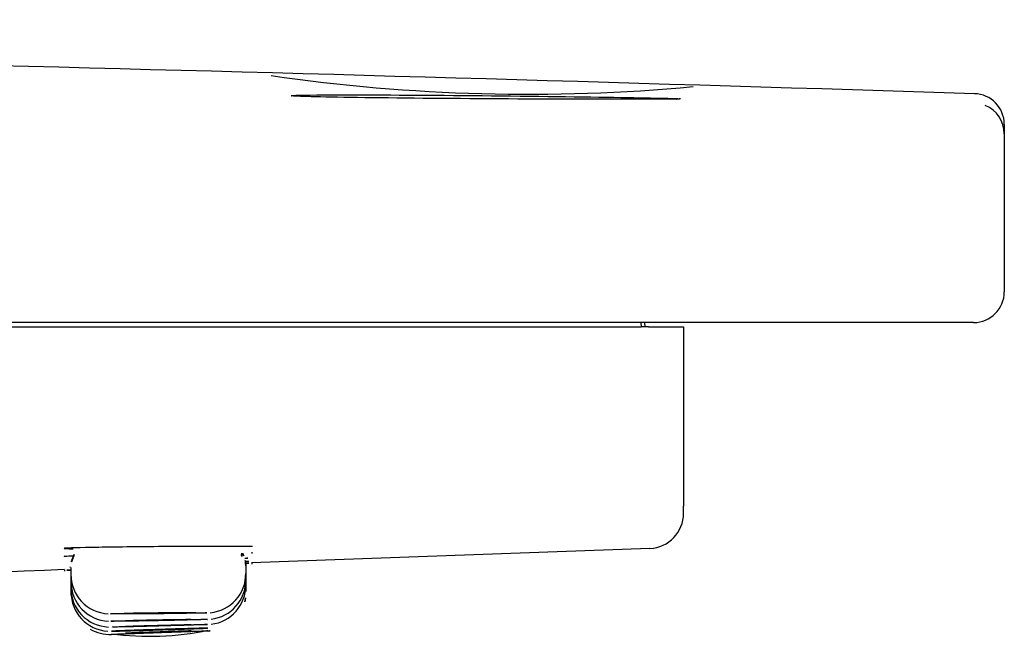
# Model space of a CAD drawing. Extents: x 398083 to 399243, y 7245394 to 7245899.
# Drawn here: x 398861 to 398861, y 7245489 to 7245489 of the extents above; entities that cross this region are included whole.
import ezdxf

# ---------------------------------------------------------------- set-up
doc = ezdxf.new("R2010")
doc.units = 0

msp = doc.modelspace()

# ---------------------------------------------------------------- linework, layer by layer
at = {"linetype": 'Continuous'}
for p, q in [((398861.4053454074, 7245488.788265605), (398861.4053454074, 7245488.788049729)), ((398861.4053454074, 7245488.788049729), (398861.4053454074, 7245488.784443497)), ((398861.4043454074, 7245488.783743497), (398861.1777454074, 7245488.783743497)), ((398861.3970546582, 7245488.783743497), (398861.3970634075, 7245488.783643492)), ((398861.3971366584, 7245488.783743497), (398861.3971454074, 7245488.783643495)), ((398861.4046454075, 7245488.783743497), (398861.4043454074, 7245488.783743497)), ((398861.1850274072, 7245488.783643492), (398861.3970634072, 7245488.783643495)), ((398861.3972274074, 7245488.783643492), (398861.3970634072, 7245488.783643495)), ((398861.3972274074, 7245488.783643495), (398861.3980274075, 7245488.783643495)), ((398861.3980274075, 7245488.783643492), (398861.3980274075, 7245488.779551663)), ((398861.3980274075, 7245488.779389614), (398861.3980274075, 7245488.779551666)), ((398861.3881690248, 7245488.778266001), (398861.3972545227, 7245488.778594744)), ((398861.3840454075, 7245488.77815403), (398861.3840454075, 7245488.777998182)), ((398861.3880454075, 7245488.778191291), (398861.3880454075, 7245488.778191948)), ((398861.3880454075, 7245488.778018773), (398861.3880454075, 7245488.778191291)), ((398861.3840454075, 7245488.77797567), (398861.3840454075, 7245488.777975019)), ((398861.3840454075, 7245488.777975019), (398861.3840454075, 7245488.777827612)), ((398861.3840454075, 7245488.777827612), (398861.3840454075, 7245488.777694739)), ((398861.3880454075, 7245488.777869218), (398861.3880454075, 7245488.778018773)), ((398861.3880454075, 7245488.777752682), (398861.3880454075, 7245488.777869218)), ((398861.3840454075, 7245488.777694739), (398861.3840454075, 7245488.777599735)), ((398861.3840454075, 7245488.777599735), (398861.3840454075, 7245488.777542721)), ((398861.3880454075, 7245488.777669337), (398861.3880454075, 7245488.777752682)), ((398861.3880454075, 7245488.777619308), (398861.3880454075, 7245488.777669337)), ((398861.3880454075, 7245488.777602672), (398861.3880454075, 7245488.777619308)), ((398861.3840454075, 7245488.777542721), (398861.3840454075, 7245488.777523788))]:
    msp.add_line(p, q, dxfattribs=at)
for centre, radius, start, end in [((398861.2951500876, 7245485.365633224), 3.42508076496654, 88.16765654933606, 89.65924897725777), ((398861.3944912521, 7245488.829636459), 0.04068391723112849, 261.6986275460471, 275.2968879579992), ((398861.4046454075, 7245488.788265323), 0.0007000000000000215, 0, 88.3473350298583), ((398861.4046454075, 7245488.788049729), 0.000699994991344054, 0, 67.61513686154129), ((398861.4046454075, 7245488.784443497), 0.0007000000000000339, 270, 0), ((398861.3972274074, 7245488.779389615), 0.0007999999999999055, 272.223505296809, 0), ((398861.383801214, 7245488.778549805), 0.0003392990060169111, 328.007762601106, 6.865066655876934), ((398861.3844872588, 7245488.778160485), 0.0004423778428068497, 151.5336471651112, 184.270419671238), ((398861.3882331895, 7245488.778441853), 0.0002890461361388312, 171.9650795120932, 213.6418595592511), ((398861.3855504834, 7245488.797074855), 0.01887982616149604, 277.5198124046299, 278.0532029917886), ((398861.3850839978, 7245488.80855133), 0.03040727946108708, 275.5880128662707, 275.873038652499), ((398861.348695479, 7245489.629401721), 0.8520178302252104, 271.3769322981895, 272.3684079784752), ((398861.3850839978, 7245488.80855133), 0.03040727946108708, 268.0106951644299, 268.0267622932246), ((398861.3835496777, 7245488.849688978), 0.07158278561417315, 270.3931723526608, 270.4018873774691), ((398861.3855504834, 7245488.797074855), 0.01887982616149604, 265.4475217310377, 265.4578556458272), ((398861.3835496777, 7245488.849688978), 0.07158278561417315, 273.6072966410051, 273.7211168573438), ((398861.3849413013, 7245488.777987957), 0.0008903823124007837, 179.3079462718297, 267.4160718158497), ((398861.384940855, 7245488.777815413), 0.0008880484925492321, 179.23328838261, 267.6285231096802), ((398861.3871485472, 7245488.778009929), 0.0008912020924114768, 275.2372185685304, 0.5997869364338501), ((398861.3871494254, 7245488.77785938), 0.0008899332733488001, 276.3241863862187, 0.6612623697452625), ((398861.3849455709, 7245488.777694031), 0.0008994985444875479, 179.8063530954918, 267.4078790753932), ((398861.3849403244, 7245488.77758709), 0.0008871363447553376, 179.1897951898717, 266.73402523572), ((398861.3871508704, 7245488.777740898), 0.0008874700894415565, 276.615119217843, 0.7715145120050906), ((398861.3871454074, 7245488.777602891), 0.0008999999999309528, 345.0954305150022, 359.9214527997589), ((398861.3849454075, 7245488.777523788), 0.0008999999999003983, 239.4175017470823, 272.0416851311073), ((398861.3858551044, 7245488.783033797), 0.006450639398391032, 262.1711541067958, 281.8263767704711), ((398861.3871454074, 7245488.777602891), 0.0008999999999309528, 272.077249866819, 280.4501237319546)]:
    msp.add_arc(centre, radius, start, end, dxfattribs=at)
for points, knots in [([(398861.3940295639, 7245488.788844269), (398861.392862127, 7245488.788850592), (398861.3916655374, 7245488.788860885), (398861.3898459902, 7245488.788886469), (398861.3892331267, 7245488.78890177), (398861.3890864035, 7245488.788915141), (398861.3890786362, 7245488.788916091), (398861.3890737051, 7245488.78891702)], [0, 0, 0, 0, 0.125, 0.125, 0.25, 0.25, 0.2597733355258016, 0.2597733355258016, 0.2597733355258016, 0.2597733355258016]), ([(398861.3890831688, 7245488.788922949), (398861.3891562966, 7245488.788930787), (398861.3894798595, 7245488.78893628), (398861.3907497, 7245488.788939759), (398861.3918422158, 7245488.788934399), (398861.3941487052, 7245488.788913894), (398861.3953572238, 7245488.788899033), (398861.3971770239, 7245488.788871598), (398861.3977911211, 7245488.78885915), (398861.3979317776, 7245488.788850504), (398861.3979341078, 7245488.788850352), (398861.3979362829, 7245488.788850202)], [0.2818015174322389, 0.2818015174322389, 0.2818015174322389, 0.2818015174322389, 0.375, 0.375, 0.5, 0.5, 0.625, 0.625, 0.75, 0.75, 0.7522487746732842, 0.7522487746732842, 0.7522487746732842, 0.7522487746732842]), ([(398861.3979559354, 7245488.788846113), (398861.3979188316, 7245488.788840499), (398861.3975839313, 7245488.788837361), (398861.3962853023, 7245488.788835497), (398861.3951970008, 7245488.788837947), (398861.3940295639, 7245488.788844269)], [0.7744770648021009, 0.7744770648021009, 0.7744770648021009, 0.7744770648021009, 0.875, 0.875, 1, 1, 1, 1]), ([(398861.3978669988, 7245488.788842684), (398861.3978920684, 7245488.788843249), (398861.3979121968, 7245488.788843856), (398861.3979433603, 7245488.788845206), (398861.3979534828, 7245488.788845956), (398861.3979576955, 7245488.788846755)], [0.7370123325846947, 0.7370123325846947, 0.7370123325846947, 0.7370123325846947, 0.75, 0.75, 0.7640251971147961, 0.7640251971147961, 0.7640251971147961, 0.7640251971147961]), ([(398861.3881954069, 7245488.77862889), (398861.3881949969, 7245488.778633441), (398861.3879670007, 7245488.778635881), (398861.3871653532, 7245488.778635869), (398861.3866073962, 7245488.77863341), (398861.3854849084, 7245488.778624261), (398861.3849234547, 7245488.778617443), (398861.3841297751, 7245488.778602591), (398861.3838960092, 7245488.778594584), (398861.3838950726, 7245488.778585252), (398861.3839676936, 7245488.778582641), (398861.3841012429, 7245488.77858099)], [0.2502008009446713, 0.2502008009446713, 0.2502008009446713, 0.2502008009446713, 0.375, 0.375, 0.5, 0.5, 0.625, 0.625, 0.75, 0.75, 0.8199505696011529, 0.8199505696011529, 0.8199505696011529, 0.8199505696011529]), ([(398861.3840877276, 7245488.778419172), (398861.3839634833, 7245488.778414585), (398861.3838957414, 7245488.778410779), (398861.3838950762, 7245488.778405618), (398861.3839620446, 7245488.778404336), (398861.3840856508, 7245488.778404399)], [0.6827950908217874, 0.6827950908217874, 0.6827950908217874, 0.6827950908217874, 0.75, 0.75, 0.817177013949829, 0.817177013949829, 0.817177013949829, 0.817177013949829]), ([(398861.3849537881, 7245488.777098198), (398861.3849548149, 7245488.777097036), (398861.384975201, 7245488.777096042), (398861.3850133906, 7245488.777095304), (398861.3850533819, 7245488.777094529), (398861.385114022, 7245488.777094014), (398861.3851902892, 7245488.777093807), (398861.3852665659, 7245488.7770936), (398861.3853605742, 7245488.777093695), (398861.3854645443, 7245488.777094084), (398861.3855685098, 7245488.777094472), (398861.3856853006, 7245488.777095165), (398861.3858052612, 7245488.777096095), (398861.3859251974, 7245488.777097027), (398861.3860516086, 7245488.77709822), (398861.3861740286, 7245488.777099567), (398861.3862964142, 7245488.777100912), (398861.3864181872, 7245488.777102447), (398861.3865292487, 7245488.777104032), (398861.3866402844, 7245488.777105617), (398861.3867436788, 7245488.777107297), (398861.3868308506, 7245488.777108928), (398861.3869180178, 7245488.777110558), (398861.3869913717, 7245488.777112185), (398861.3870448314, 7245488.777113675), (398861.387098302, 7245488.777115167), (398861.387133348, 7245488.777116564), (398861.3871470787, 7245488.777117763), (398861.387155672, 7245488.777118513), (398861.3871561778, 7245488.777119197), (398861.3871485842, 7245488.777119796), (398861.3871364466, 7245488.777120753), (398861.3871029879, 7245488.777121512), (398861.3870509918, 7245488.777122019), (398861.3869989843, 7245488.777122526), (398861.3869269995, 7245488.777122797), (398861.3868409934, 7245488.777122813), (398861.386754983, 7245488.77712283), (398861.386652581, 7245488.777122593), (398861.3865422488, 7245488.777122117), (398861.3864319316, 7245488.777121642), (398861.3863106465, 7245488.777120914), (398861.3861884236, 7245488.777119985), (398861.3860662315, 7245488.777119055), (398861.3859397327, 7245488.777117898), (398861.385819407, 7245488.777116594), (398861.3856991121, 7245488.777115292), (398861.3855816677, 7245488.777113807), (398861.3854768186, 7245488.777112255), (398861.3853719852, 7245488.777110703), (398861.3852768485, 7245488.777109041), (398861.3851993027, 7245488.777107405), (398861.3851217562, 7245488.777105767), (398861.3850596587, 7245488.777104111), (398861.3850181517, 7245488.77710258), (398861.3849883691, 7245488.777101481), (398861.3849686105, 7245488.777100425), (398861.3849595159, 7245488.777099459)], [0, 0, 0, 0, 0.05123330456243785, 0.05123330456243785, 0.05123330456243785, 0.1049515859389494, 0.1049515859389494, 0.1049515859389494, 0.1586765398017527, 0.1586765398017527, 0.1586765398017527, 0.2123994005308077, 0.2123994005308077, 0.2123994005308077, 0.2661117788785277, 0.2661117788785277, 0.2661117788785277, 0.3198095655797105, 0.3198095655797105, 0.3198095655797105, 0.3734952413752855, 0.3734952413752855, 0.3734952413752855, 0.4271780775416008, 0.4271780775416008, 0.4271780775416008, 0.4808717058083214, 0.4808717058083214, 0.4808717058083214, 0.514182525466181, 0.514182525466181, 0.514182525466181, 0.5678938147204262, 0.5678938147204262, 0.5678938147204262, 0.621616610595457, 0.621616610595457, 0.621616610595457, 0.6753421389913659, 0.6753421389913659, 0.6753421389913659, 0.7290607450311258, 0.7290607450311258, 0.7290607450311258, 0.7827662954676177, 0.7827662954676177, 0.7827662954676177, 0.8364585935065405, 0.8364585935065405, 0.8364585935065405, 0.8901429793043804, 0.8901429793043804, 0.8901429793043804, 0.9438277492305663, 0.9438277492305663, 0.9438277492305663, 0.9823990273007674, 0.9823990273007674, 0.9823990273007674, 0.9823990273007674]), ([(398861.3849622917, 7245488.776927765), (398861.3849631273, 7245488.776926836), (398861.3849835609, 7245488.776926265), (398861.3850220163, 7245488.776926106), (398861.385062045, 7245488.77692594), (398861.3851227249, 7245488.776926216), (398861.3851990262, 7245488.776926916), (398861.3852753504, 7245488.776927617), (398861.3853694086, 7245488.776928763), (398861.3854734179, 7245488.776930259), (398861.38557744, 7245488.776931754), (398861.3856942828, 7245488.776933642), (398861.3858142803, 7245488.776935758), (398861.3859342636, 7245488.776937874), (398861.3860607091, 7245488.776940278), (398861.3861831484, 7245488.776942759), (398861.3863055495, 7245488.77694524), (398861.386427323, 7245488.776947867), (398861.3865383756, 7245488.776950414), (398861.3866493881, 7245488.77695296), (398861.3867527503, 7245488.776955496), (398861.3868398883, 7245488.776957806), (398861.3869270101, 7245488.776960117), (398861.3870003183, 7245488.776962265), (398861.3870537342, 7245488.776964077), (398861.3871071579, 7245488.776965888), (398861.3871421587, 7245488.776967413), (398861.3871558432, 7245488.776968531), (398861.3871644039, 7245488.776969232), (398861.3871648832, 7245488.776969785), (398861.3871572686, 7245488.776970177), (398861.387145094, 7245488.776970804), (398861.3871115993, 7245488.776971024), (398861.3870595706, 7245488.77697083), (398861.3870075241, 7245488.776970636), (398861.3869354972, 7245488.776970021), (398861.3868494558, 7245488.776969044), (398861.3867633952, 7245488.776968065), (398861.3866609423, 7245488.776966695), (398861.3865505713, 7245488.776965044), (398861.3864401988, 7245488.776963395), (398861.3863188656, 7245488.776961419), (398861.38619661, 7245488.776959273), (398861.3860743778, 7245488.776957127), (398861.385947853, 7245488.776954751), (398861.3858275151, 7245488.776952333), (398861.3857072148, 7245488.776949914), (398861.3855897789, 7245488.776947386), (398861.3854849456, 7245488.776944948), (398861.3853801441, 7245488.776942511), (398861.3852850454, 7245488.776940098), (398861.3852075379, 7245488.776937906), (398861.3851300435, 7245488.776935714), (398861.3850679952, 7245488.776933683), (398861.3850265333, 7245488.776931986), (398861.3849949284, 7245488.776930693), (398861.3849746333, 7245488.776929566), (398861.3849664212, 7245488.77692866)], [0, 0, 0, 0, 0.05154182416184967, 0.05154182416184967, 0.05154182416184967, 0.1052517097394862, 0.1052517097394862, 0.1052517097394862, 0.1589777542264974, 0.1589777542264974, 0.1589777542264974, 0.2127106085668254, 0.2127106085668254, 0.2127106085668254, 0.2664373703135836, 0.2664373703135836, 0.2664373703135836, 0.3201476036285251, 0.3201476036285251, 0.3201476036285251, 0.373838462496295, 0.373838462496295, 0.373838462496295, 0.4275192326568448, 0.4275192326568448, 0.4275192326568448, 0.4812077886282216, 0.4812077886282216, 0.4812077886282216, 0.5145012031002016, 0.5145012031002016, 0.5145012031002016, 0.5682000936159183, 0.5682000936159183, 0.5682000936159183, 0.6219171944833889, 0.6219171944833889, 0.6219171944833889, 0.6756463014266583, 0.6756463014266583, 0.6756463014266583, 0.729376413813252, 0.729376413813252, 0.729376413813252, 0.7830965596760323, 0.7830965596760323, 0.7830965596760323, 0.8368001817007473, 0.8368001817007473, 0.8368001817007473, 0.8904875443724117, 0.8904875443724117, 0.8904875443724117, 0.9441655406125304, 0.9441655406125304, 0.9441655406125304, 0.9851293580395681, 0.9851293580395681, 0.9851293580395681, 0.9851293580395681]), ([(398861.3867953519, 7245488.777115434), (398861.3867953517, 7245488.777115955), (398861.3867886193, 7245488.777116414), (398861.386775303, 7245488.777116795), (398861.3867559973, 7245488.777117346), (398861.3867223205, 7245488.777117748), (398861.3866770613, 7245488.777117969), (398861.386631805, 7245488.777118192), (398861.3865737194, 7245488.777118241), (398861.3865076149, 7245488.777118114), (398861.3864415124, 7245488.777117986), (398861.3863655684, 7245488.777117679), (398861.3862860718, 7245488.777117213), (398861.3862065739, 7245488.777116748), (398861.386121331, 7245488.777116111), (398861.3860374013, 7245488.777115352), (398861.3859534668, 7245488.777114592), (398861.385868531, 7245488.777113686), (398861.3857896262, 7245488.777112706), (398861.3857107151, 7245488.777111724), (398861.3856356598, 7245488.777110641), (398861.3855706743, 7245488.777109541), (398861.3855056844, 7245488.777108441), (398861.3854489732, 7245488.777107296), (398861.3854052369, 7245488.777106198), (398861.3853614993, 7245488.777105101), (398861.385329531, 7245488.777104024), (398861.3853119801, 7245488.777103059), (398861.385300993, 7245488.777102455), (398861.3852954074, 7245488.777101886), (398861.3852954074, 7245488.777101372)], [0.4999961101176278, 0.4999961101176278, 0.4999961101176278, 0.4999961101176278, 0.5370387734098583, 0.5370387734098583, 0.5370387734098583, 0.590742186230324, 0.590742186230324, 0.590742186230324, 0.6444419133096911, 0.6444419133096911, 0.6444419133096911, 0.6981399125432294, 0.6981399125432294, 0.6981399125432294, 0.7518387282022868, 0.7518387282022868, 0.7518387282022868, 0.8055406301892141, 0.8055406301892141, 0.8055406301892141, 0.8592467993748837, 0.8592467993748837, 0.8592467993748837, 0.9129567520657667, 0.9129567520657667, 0.9129567520657667, 0.9666683003309262, 0.9666683003309262, 0.9666683003309262, 1, 1, 1, 1]), ([(398861.3867954075, 7245488.776962448), (398861.3867954075, 7245488.77696305), (398861.3867809204, 7245488.776963384), (398861.3867531451, 7245488.776963428), (398861.3867253697, 7245488.776963471), (398861.3866835399, 7245488.776963226), (398861.3866311203, 7245488.776962715), (398861.3865787007, 7245488.776962204), (398861.386514246, 7245488.776961413), (398861.3864430939, 7245488.776960408), (398861.3863719338, 7245488.776959402), (398861.3862921128, 7245488.776958155), (398861.3862102394, 7245488.776956767), (398861.3861283511, 7245488.776955377), (398861.3860421517, 7245488.776953807), (398861.3859587772, 7245488.776952183), (398861.3858753876, 7245488.776950558), (398861.3857925243, 7245488.776948833), (398861.3857170475, 7245488.776947146), (398861.385641563, 7245488.77694546), (398861.3855713846, 7245488.776943765), (398861.3855123249, 7245488.776942201), (398861.3854532661, 7245488.776940636), (398861.3854036964, 7245488.776939159), (398861.385367724, 7245488.776937893), (398861.3853317563, 7245488.776936626), (398861.3853083901, 7245488.776935535), (398861.3852995635, 7245488.776934715), (398861.3852968253, 7245488.776934461), (398861.3852954629, 7245488.77693423), (398861.385295463, 7245488.776934025)], [0, 0, 0, 0, 0.05368893771711358, 0.05368893771711358, 0.05368893771711358, 0.1073779244472098, 0.1073779244472098, 0.1073779244472098, 0.1610666813565225, 0.1610666813565225, 0.1610666813565225, 0.2147614025481545, 0.2147614025481545, 0.2147614025481545, 0.2684660214041892, 0.2684660214041892, 0.2684660214041892, 0.3221804183821591, 0.3221804183821591, 0.3221804183821591, 0.3759005110957788, 0.3759005110957788, 0.3759005110957788, 0.4296197830472384, 0.4296197830472384, 0.4296197830472384, 0.4833318225000086, 0.4833318225000086, 0.4833318225000086, 0.4999948300551088, 0.4999948300551088, 0.4999948300551088, 0.4999948300551088]), ([(398861.3871729721, 7245488.77676977), (398861.3871755884, 7245488.776770045), (398861.3871741769, 7245488.776770191), (398861.3871687336, 7245488.776770207), (398861.3871564032, 7245488.776770243), (398861.3871227497, 7245488.776769598), (398861.3870705737, 7245488.77676833), (398861.3870183651, 7245488.776767062), (398861.3869461709, 7245488.776765136), (398861.3868599845, 7245488.776762716), (398861.386773754, 7245488.776760296), (398861.3866711381, 7245488.776757316), (398861.3865606412, 7245488.776754023), (398861.3864501244, 7245488.776750728), (398861.3863286754, 7245488.776747032), (398861.3862063488, 7245488.776743234), (398861.3860840494, 7245488.776739438), (398861.3859575005, 7245488.776735437), (398861.3858371769, 7245488.776731556), (398861.3857169164, 7245488.776727677), (398861.3855995598, 7245488.776723812), (398861.3854948264, 7245488.776720276), (398861.3853901561, 7245488.776716741), (398861.3852952091, 7245488.776713436), (398861.3852178555, 7245488.776710633), (398861.3851405349, 7245488.77670783), (398861.3850786617, 7245488.77670545), (398861.3850373676, 7245488.776703692), (398861.384995045, 7245488.77670189), (398861.3849731586, 7245488.776700689), (398861.3849736103, 7245488.776700199)], [0.4917754190154531, 0.4917754190154531, 0.4917754190154531, 0.4917754190154531, 0.5152673189102276, 0.5152673189102276, 0.5152673189102276, 0.5689510870252961, 0.5689510870252961, 0.5689510870252961, 0.6226686339781005, 0.6226686339781005, 0.6226686339781005, 0.6764136936425563, 0.6764136936425563, 0.6764136936425563, 0.7301683134250588, 0.7301683134250588, 0.7301683134250588, 0.7839107799034967, 0.7839107799034967, 0.7839107799034967, 0.8376247962016982, 0.8376247962016982, 0.8376247962016982, 0.8913062030786365, 0.8913062030786365, 0.8913062030786365, 0.9449646946292886, 0.9449646946292886, 0.9449646946292886, 1, 1, 1, 1]), ([(398861.3849736103, 7245488.776700199), (398861.3849740403, 7245488.776699732), (398861.3849946528, 7245488.776699894), (398861.3850338142, 7245488.776700677), (398861.3850740025, 7245488.776701481), (398861.385134848, 7245488.776702962), (398861.3852112967, 7245488.776705001), (398861.3852877909, 7245488.776707042), (398861.3853820174, 7245488.776709698), (398861.3854861622, 7245488.776712752), (398861.3855903416, 7245488.776715807), (398861.3857073201, 7245488.776719343), (398861.3858274094, 7245488.776723067), (398861.3859474886, 7245488.776726792), (398861.3860739897, 7245488.776730806), (398861.3861964423, 7245488.776734772), (398861.3863188377, 7245488.776738738), (398861.3864405623, 7245488.776742766), (398861.3865515391, 7245488.776746517), (398861.3866624445, 7245488.776750266), (398861.386765672, 7245488.776753841), (398861.3868526678, 7245488.776756943), (398861.3869396282, 7245488.776760045), (398861.3870127667, 7245488.776762757), (398861.387066016, 7245488.776764856), (398861.3871192673, 7245488.776766955), (398861.3871540961, 7245488.776768499), (398861.3871676127, 7245488.776769361)], [0, 0, 0, 0, 0.0522952009927938, 0.0522952009927938, 0.0522952009927938, 0.1060005335263866, 0.1060005335263866, 0.1060005335263866, 0.1597379456628733, 0.1597379456628733, 0.1597379456628733, 0.2134931611150172, 0.2134931611150172, 0.2134931611150172, 0.2672436252878806, 0.2672436252878806, 0.2672436252878806, 0.3209686544010901, 0.3209686544010901, 0.3209686544010901, 0.3746589500081204, 0.3746589500081204, 0.3746589500081204, 0.4283273863205956, 0.4283273863205956, 0.4283273863205956, 0.4819982972504506, 0.4819982972504506, 0.4819982972504506, 0.4819982972504506]), ([(398861.3871781043, 7245488.776703485), (398861.3871781036, 7245488.776703485), (398861.3871761896, 7245488.776703416), (398861.3871723614, 7245488.776703277), (398861.3871597766, 7245488.77670282), (398861.3871258636, 7245488.776701589), (398861.387073444, 7245488.776699689), (398861.3870209873, 7245488.776697788), (398861.3869485496, 7245488.776695164), (398861.3868621522, 7245488.776692037), (398861.386775705, 7245488.77668891), (398861.3866728955, 7245488.776685194), (398861.3865622543, 7245488.776681201), (398861.386451592, 7245488.776677206), (398861.3863300415, 7245488.776672825), (398861.3862076695, 7245488.776668421), (398861.3860853307, 7245488.776664018), (398861.3859587983, 7245488.776659471), (398861.3858385397, 7245488.776655155), (398861.3857183543, 7245488.776650842), (398861.3856011246, 7245488.776646642), (398861.3854965491, 7245488.776642899), (398861.3853920447, 7245488.776639159), (398861.3852973001, 7245488.776635773), (398861.3852201631, 7245488.776633018), (398861.3851430613, 7245488.776630264), (398861.3850814282, 7245488.776628065), (398861.3850403777, 7245488.776626601), (398861.3849989839, 7245488.776625125), (398861.3849773738, 7245488.776624355), (398861.3849773734, 7245488.776624355)], [0.4999943427989885, 0.4999943427989885, 0.4999943427989885, 0.4999943427989885, 0.516181234335424, 0.516181234335424, 0.516181234335424, 0.5698635458955669, 0.5698635458955669, 0.5698635458955669, 0.6235842527973797, 0.6235842527973797, 0.6235842527973797, 0.6773358732571844, 0.6773358732571844, 0.6773358732571844, 0.7310973655385035, 0.7310973655385035, 0.7310973655385035, 0.784843680964072, 0.784843680964072, 0.784843680964072, 0.8385567660728469, 0.8385567660728469, 0.8385567660728469, 0.8922331725842807, 0.8922331725842807, 0.8922331725842807, 0.9458852425961096, 0.9458852425961096, 0.9458852425961096, 1, 1, 1, 1]), ([(398861.385028824, 7245488.776794521), (398861.3850689194, 7245488.776794882), (398861.3851296692, 7245488.776795822), (398861.3852060324, 7245488.776797272), (398861.3852824314, 7245488.776798722), (398861.3853765651, 7245488.776800722), (398861.3854806352, 7245488.776803106), (398861.3855847314, 7245488.77680549), (398861.3857016396, 7245488.776808326), (398861.3858216825, 7245488.776811373), (398861.3859417151, 7245488.776814421), (398861.3860681918, 7245488.776817764), (398861.3861906428, 7245488.77682112), (398861.3863130463, 7245488.776824473), (398861.3864348025, 7245488.776827931), (398861.3865458256, 7245488.7768312), (398861.3866567916, 7245488.776834467), (398861.3867600953, 7245488.776837635), (398861.3868471723, 7245488.776840436), (398861.386934222, 7245488.776843236), (398861.3870074559, 7245488.776845747), (398861.3870607997, 7245488.776847761), (398861.3871141482, 7245488.776849775), (398861.3871490751, 7245488.776851348), (398861.3871626873, 7245488.776852354), (398861.3871712003, 7245488.776852984), (398861.3871716363, 7245488.776853404), (398861.3871639832, 7245488.776853604), (398861.3871517439, 7245488.776853924), (398861.3871181835, 7245488.776853676), (398861.3870660943, 7245488.77685289), (398861.3870139793, 7245488.776852104), (398861.3869418807, 7245488.776850757), (398861.3868557774, 7245488.776848967), (398861.3867696407, 7245488.776847176), (398861.3866671135, 7245488.776844892), (398861.3865566848, 7245488.776842303), (398861.3864462431, 7245488.776839714), (398861.3863248527, 7245488.776836747), (398861.3862025604, 7245488.776833646), (398861.3860802916, 7245488.776830545), (398861.3859537497, 7245488.776827221), (398861.3858334124, 7245488.776823943), (398861.3857131254, 7245488.776820666), (398861.3855957208, 7245488.776817344), (398861.385490928, 7245488.776814245), (398861.3853861841, 7245488.776811147), (398861.3852911517, 7245488.776808186), (398861.3852137107, 7245488.776805605), (398861.3851362945, 7245488.776803025), (398861.3850743233, 7245488.776800754), (398861.385032934, 7245488.776798981), (398861.3849993413, 7245488.776797542), (398861.3849785671, 7245488.7767964), (398861.3849715507, 7245488.776795615)], [0.05189675491676554, 0.05189675491676554, 0.05189675491676554, 0.05189675491676554, 0.1056028081956917, 0.1056028081956917, 0.1056028081956917, 0.1593341237565586, 0.1593341237565586, 0.1593341237565586, 0.2130790399403948, 0.2130790399403948, 0.2130790399403948, 0.2668193869616801, 0.2668193869616801, 0.2668193869616801, 0.3205388161813401, 0.3205388161813401, 0.3205388161813401, 0.3742304936227446, 0.3742304936227446, 0.3742304936227446, 0.4279053432831214, 0.4279053432831214, 0.4279053432831214, 0.4815852333548765, 0.4815852333548765, 0.4815852333548765, 0.5148639228309135, 0.5148639228309135, 0.5148639228309135, 0.5685535047841824, 0.5685535047841824, 0.5685535047841824, 0.6222695974870417, 0.6222695974870417, 0.6222695974870417, 0.6760065030715112, 0.6760065030715112, 0.6760065030715112, 0.7297498748703277, 0.7297498748703277, 0.7297498748703277, 0.7834829866786112, 0.7834829866786112, 0.7834829866786112, 0.8371936299089635, 0.8371936299089635, 0.8371936299089635, 0.8908790148806397, 0.8908790148806397, 0.8908790148806397, 0.9445469449411698, 0.9445469449411698, 0.9445469449411698, 0.9881467726001214, 0.9881467726001214, 0.9881467726001214, 0.9881467726001214]), ([(398861.3867954075, 7245488.776843182), (398861.3867954075, 7245488.776843634), (398861.3867809244, 7245488.776843707), (398861.3867531572, 7245488.776843401), (398861.3867253902, 7245488.776843094), (398861.3866835737, 7245488.7768424), (398861.3866311723, 7245488.776841375), (398861.386578767, 7245488.776840352), (398861.3865143307, 7245488.776838971), (398861.3864431995, 7245488.776837349), (398861.3863720483, 7245488.776835727), (398861.3862922371, 7245488.776833817), (398861.3862103724, 7245488.776831777), (398861.3861284793, 7245488.776829736), (398861.3860422734, 7245488.77682751), (398861.3859588897, 7245488.776825276), (398861.3858754841, 7245488.776823042), (398861.3857926022, 7245488.776820741), (398861.3857171067, 7245488.776818558), (398861.3856416057, 7245488.776816376), (398861.3855714095, 7245488.776814252), (398861.3855123349, 7245488.776812362), (398861.3854532692, 7245488.776810472), (398861.3854036923, 7245488.776808763), (398861.385367716, 7245488.776807376), (398861.385331751, 7245488.77680599), (398861.3853083862, 7245488.776804889), (398861.3852995616, 7245488.776804166), (398861.3852968246, 7245488.776803941), (398861.3852954629, 7245488.776803751), (398861.385295463, 7245488.776803597)], [0, 0, 0, 0, 0.05367653283585655, 0.05367653283585655, 0.05367653283585655, 0.1073528558703645, 0.1073528558703645, 0.1073528558703645, 0.1610330892240765, 0.1610330892240765, 0.1610330892240765, 0.2147285142454026, 0.2147285142454026, 0.2147285142454026, 0.2684427494412044, 0.2684427494412044, 0.2684427494412044, 0.3221714736851585, 0.3221714736851585, 0.3221714736851585, 0.3759043423457298, 0.3759043423457298, 0.3759043423457298, 0.4296292414685541, 0.4296292414685541, 0.4296292414685541, 0.4833372809086791, 0.4833372809086791, 0.4833372809086791, 0.4999948320764344, 0.4999948320764344, 0.4999948320764344, 0.4999948320764344]), ([(398861.3867954075, 7245488.776757858), (398861.3867954075, 7245488.77675816), (398861.3867809272, 7245488.776758003), (398861.3867531667, 7245488.776757405), (398861.3867254064, 7245488.776756807), (398861.3866836009, 7245488.776755751), (398861.3866312152, 7245488.776754327), (398861.3865788208, 7245488.776752902), (398861.386514399, 7245488.776751069), (398861.3864432842, 7245488.776748982), (398861.3863721379, 7245488.776746893), (398861.3862923319, 7245488.776744492), (398861.3862104709, 7245488.776741976), (398861.3861285705, 7245488.776739459), (398861.3860423553, 7245488.776736758), (398861.3859589605, 7245488.776734092), (398861.3858755398, 7245488.776731427), (398861.3857926404, 7245488.776728725), (398861.3857171281, 7245488.776726207), (398861.385641615, 7245488.776723689), (398861.3855714055, 7245488.776721287), (398861.3855123207, 7245488.776719196), (398861.3854532533, 7245488.776717106), (398861.3854036742, 7245488.77671527), (398861.3853676983, 7245488.776713841), (398861.3853317396, 7245488.776712412), (398861.3853083793, 7245488.77671135), (398861.3852995584, 7245488.776710744), (398861.3852968235, 7245488.776710556), (398861.3852954629, 7245488.776710411), (398861.385295463, 7245488.776710307)], [0, 0, 0, 0, 0.05366661260721389, 0.05366661260721389, 0.05366661260721389, 0.1073327089539469, 0.1073327089539469, 0.1073327089539469, 0.1610074714625013, 0.1610074714625013, 0.1610074714625013, 0.2147062943288324, 0.2147062943288324, 0.2147062943288324, 0.2684313396415853, 0.2684313396415853, 0.2684313396415853, 0.3221735189969423, 0.3221735189969423, 0.3221735189969423, 0.3759165221433819, 0.3759165221433819, 0.3759165221433819, 0.4296437490450234, 0.4296437490450234, 0.4296437490450234, 0.4833453137236325, 0.4833453137236325, 0.4833453137236325, 0.4999951163952906, 0.4999951163952906, 0.4999951163952906, 0.4999951163952906]), ([(398861.3867954075, 7245488.776706631), (398861.3867954075, 7245488.776706781), (398861.3867809285, 7245488.776706426), (398861.3867531718, 7245488.776705596), (398861.3867254153, 7245488.776704766), (398861.3866836164, 7245488.776703438), (398861.3866312406, 7245488.776701724), (398861.386578852, 7245488.77670001), (398861.3865144379, 7245488.776697863), (398861.3864433321, 7245488.776695461), (398861.386372186, 7245488.776693058), (398861.38629238, 7245488.776690335), (398861.3862105179, 7245488.776687517), (398861.3861286098, 7245488.776684698), (398861.3860423851, 7245488.776681704), (398861.3859589797, 7245488.776678786), (398861.3858755482, 7245488.776675866), (398861.3857926364, 7245488.776672939), (398861.3857171125, 7245488.776670246), (398861.3856415937, 7245488.776667553), (398861.3855713779, 7245488.77666502), (398861.385512289, 7245488.776662854), (398861.3854532248, 7245488.77666069), (398861.3854036483, 7245488.776658834), (398861.3853676763, 7245488.776657438), (398861.3853317255, 7245488.776656043), (398861.3853083714, 7245488.77665507), (398861.3852995549, 7245488.7766546), (398861.3852968223, 7245488.776654455), (398861.3852954629, 7245488.776654356), (398861.385295463, 7245488.776654305)], [0, 0, 0, 0, 0.05366104004395733, 0.05366104004395733, 0.05366104004395733, 0.1073212860341631, 0.1073212860341631, 0.1073212860341631, 0.1609944045145023, 0.1609944045145023, 0.1609944045145023, 0.2146981475976177, 0.2146981475976177, 0.2146981475976177, 0.2684325863431951, 0.2684325863431951, 0.2684325863431951, 0.3221844629419057, 0.3221844629419057, 0.3221844629419057, 0.3759330922680068, 0.3759330922680068, 0.3759330922680068, 0.4296593293910169, 0.4296593293910169, 0.4296593293910169, 0.4833537642372949, 0.4833537642372949, 0.4833537642372949, 0.4999955739012369, 0.4999955739012369, 0.4999955739012369, 0.4999955739012369]), ([(398861.386795056, 7245488.776689581), (398861.3867936248, 7245488.776689529), (398861.3867870083, 7245488.776689289), (398861.3867753078, 7245488.776688866), (398861.3867560173, 7245488.776688169), (398861.3867223763, 7245488.776686952), (398861.3866771751, 7245488.776685319), (398861.3866319613, 7245488.776683685), (398861.3865739354, 7245488.776681591), (398861.3865079034, 7245488.776679209), (398861.3864418334, 7245488.776676824), (398861.3863659277, 7245488.776674088), (398861.3862864678, 7245488.776671227), (398861.3862069587, 7245488.776668363), (398861.3861216992, 7245488.776665296), (398861.3860377446, 7245488.776662279), (398861.3859537573, 7245488.776659261), (398861.3858687593, 7245488.776656209), (398861.3857897903, 7245488.776653375), (398861.3857108219, 7245488.776650543), (398861.3856357033, 7245488.776647852), (398861.3855706639, 7245488.776645523), (398861.3855056505, 7245488.776643194), (398861.385448914, 7245488.776641165), (398861.3854051652, 7245488.7766396), (398861.3853614432, 7245488.776638037), (398861.3853294866, 7245488.776636895), (398861.3853119502, 7245488.776636268), (398861.3853009829, 7245488.776635877), (398861.3852954074, 7245488.776635678), (398861.3852954074, 7245488.776635678)], [0.504479812715309, 0.504479812715309, 0.504479812715309, 0.504479812715309, 0.5370227818645545, 0.5370227818645545, 0.5370227818645545, 0.5906750854211976, 0.5906750854211976, 0.5906750854211976, 0.6443420428559876, 0.6443420428559876, 0.6443420428559876, 0.6980401411807574, 0.6980401411807574, 0.6980401411807574, 0.7517720497501374, 0.7517720497501374, 0.7517720497501374, 0.8055255480538192, 0.8055255480538192, 0.8055255480538192, 0.8592790378186513, 0.8592790378186513, 0.8592790378186513, 0.9130110962628964, 0.9130110962628964, 0.9130110962628964, 0.9667098039822852, 0.9667098039822852, 0.9667098039822852, 1, 1, 1, 1])]:
    msp.add_open_spline(points, degree=3, knots=knots, dxfattribs=at)
for points in [[(398861.3890742478, 7245488.788917359), (398861.3890804173, 7245488.78891625), (398861.3890905035, 7245488.788915111), (398861.3891044462, 7245488.788913948)], [(398861.3891267498, 7245488.788912286), (398861.3891340345, 7245488.788911794), (398861.3891419775, 7245488.7889113), (398861.3891505743, 7245488.788910801)], [(398861.3879963519, 7245488.778422548), (398861.3879670817, 7245488.778455364), (398861.3879512176, 7245488.778524704), (398861.3879487596, 7245488.778630571)], [(398861.3880426728, 7245488.778194941), (398861.3880337086, 7245488.778314079), (398861.3880146256, 7245488.778388344), (398861.3879854237, 7245488.778417733)], [(398861.3881954069, 7245488.778489687), (398861.3881951967, 7245488.778491558), (398861.3881349892, 7245488.778492281), (398861.3880222462, 7245488.778491912)], [(398861.3838954076, 7245488.778086986), (398861.3838954977, 7245488.778086991), (398861.383946314, 7245488.778088788), (398861.3840408517, 7245488.778092138)], [(398861.3840529291, 7245488.778092558), (398861.3839556089, 7245488.778089112), (398861.3839009099, 7245488.778087179), (398861.3838958013, 7245488.778087)], [(398861.3881949839, 7245488.778241612), (398861.3881900637, 7245488.77824143), (398861.3881423543, 7245488.778239681), (398861.3880564034, 7245488.778236539)], [(398861.3849688975, 7245488.776795057), (398861.3849690312, 7245488.77679491), (398861.3849700416, 7245488.776794787), (398861.3849719139, 7245488.776794685)]]:
    msp.add_open_spline(points, degree=3, dxfattribs=at)

doc.saveas('drawing.dxf')
